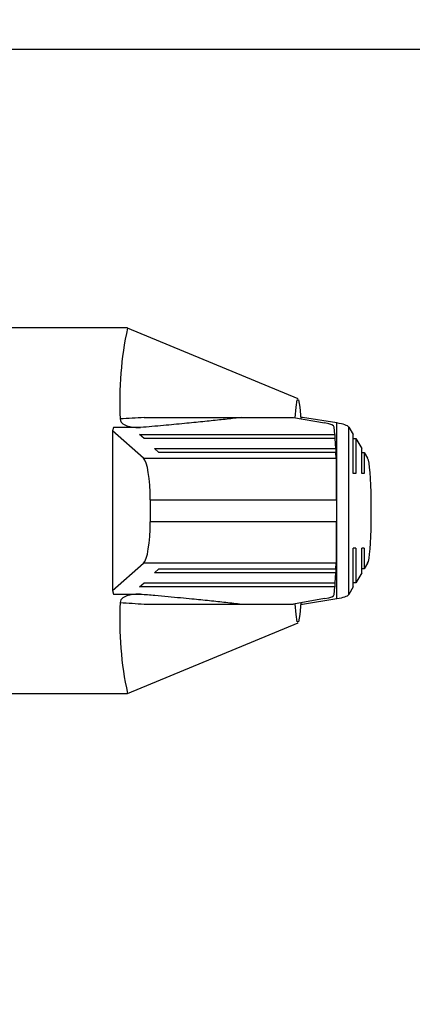
# Model space of a CAD drawing. Units: millimetres. Extents: x 6 to 413, y 7 to 291.
# Drawn here: x 105 to 110, y 84 to 97 of the extents above; entities that cross this region are included whole.
import ezdxf

# ---------------------------------------------------------------- set-up
doc = ezdxf.new("R2010")
doc.units = ezdxf.units.MM
doc.styles.add('SLDTEXTSTYLE2', font='TXT', dxfattribs={"width": 0.75})
doc.dimstyles.new('SLDDIMSTYLE1', dxfattribs={"dimtxt": 3.5, "dimasz": 3.302, "dimexe": 0, "dimexo": 0.0625, "dimgap": 0.875, "dimtad": 1, "dimlfac": 4, "dimrnd": 1e-09, "dimzin": 12, "dimdsep": 46, "dimtxsty": 'SLDTEXTSTYLE2', "dimsah": 1, "dimcen": 0.09, "dimadec": 0, "dimazin": 3, "dimtfac": 1, "dimtofl": 0, "dimtmove": 0, "dimatfit": 3, "dimfxl": 1, "dimfrac": 2, "dimtolj": 1, "dimtzin": 12, "dimarcsym": 0})

# ---------------------------------------------------------------- blocks, each defined once
blk = doc.blocks.new('_D_3')
at = {"color": 7, "linetype": 'Continuous', "lineweight": 0}
for p, q in [((78.331, 106.203), (78.331, 72.995)), ((123.331, 96.808), (123.331, 72.995)), ((123.331, 73.995), (78.331, 73.995))]:
    blk.add_line(p, q, dxfattribs=at)
at = {"color": 7, "linetype": 'Continuous', "lineweight": 18}
for points in [[(78.331, 73.995), (81.633, 73.487), (81.633, 74.503)], [(123.331, 73.995), (120.029, 74.503), (120.029, 73.487)]]:
    blk.add_solid(points, dxfattribs=at)
at = {"color": 7, "linetype": 'Continuous', "lineweight": 18, "insert": (96.952, 78.506), "char_height": 3.5, "attachment_point": 1, "style": 'SLDTEXTSTYLE2'}
blk.add_mtext('180', dxfattribs=at)

msp = doc.modelspace()

# ---------------------------------------------------------------- linework, layer by layer
at = {"color": 7, "linetype": 'Continuous', "lineweight": 25}
for p, q in [((79.5810001, 96.55792045), (122.0810001, 96.55792045)), ((106.15638077, 92.82028161), (104.44562245, 92.82028161)), ((108.44282207, 91.87001807), (106.15845147, 92.81985115)), ((107.682764, 91.62028161), (108.37955652, 91.62028161)), ((108.37955652, 91.62028161), (108.79751597, 91.5472547)), ((108.50355206, 91.62028161), (108.47894035, 91.62028161)), ((108.96102428, 91.5472547), (108.50355206, 91.62028161)), ((105.97061842, 91.48590539), (105.95838829, 91.44069828)), ((106.33242358, 91.48590539), (105.97061842, 91.48590539)), ((108.93476981, 91.39111495), (108.92835321, 91.49295919)), ((108.96102428, 89.19330852), (108.96102428, 91.5472547)), ((109.12123927, 89.24760404), (109.12123927, 91.49295919)), ((109.12123927, 91.49295919), (109.18276088, 91.39111495)), ((106.37363465, 91.07361921), (105.95838829, 91.44069828)), ((105.95838829, 91.44069828), (105.95838829, 89.29986495)), ((106.31959284, 91.39111495), (108.93476981, 91.39111495)), ((106.38086713, 91.33694828), (106.31959284, 91.39111495)), ((108.93818253, 91.33694828), (106.38086713, 91.33694828)), ((108.93476981, 91.39111495), (108.93476981, 91.33694828)), ((108.94658307, 91.20361495), (108.93818253, 91.33694828)), ((109.18276088, 90.87028161), (109.18276088, 91.39111495)), ((109.18276088, 91.33694828), (109.21548164, 91.33694828)), ((109.21548164, 91.33694828), (109.21548164, 90.87028161)), ((109.21548164, 91.33694828), (109.29602504, 91.20361495)), ((106.51861313, 91.20361495), (108.94658307, 91.20361495)), ((106.57988742, 91.14944828), (106.51861313, 91.20361495)), ((108.94658307, 91.20361495), (108.94658307, 91.14944828)), ((109.29602504, 90.87028161), (109.29602504, 91.20361495)), ((106.37363465, 91.07361921), (108.95477334, 91.07361921)), ((108.9499958, 91.14944828), (106.57988742, 91.14944828)), ((108.95477334, 91.07361921), (108.9499958, 91.14944828)), ((109.29602504, 91.14944828), (109.32874579, 91.14944828)), ((109.32874579, 91.14944828), (109.32874579, 90.87028161)), ((109.32874579, 91.14944828), (109.37455228, 91.07361921)), ((109.21548164, 90.87028161), (109.18276088, 90.87028161)), ((109.32874579, 90.87028161), (109.29602504, 90.87028161)), ((106.46225152, 90.51877262), (106.46225152, 90.2217906)), ((106.46225152, 90.51877262), (108.95970892, 90.51877262)), ((108.95970892, 90.51877262), (108.95970892, 90.2217906)), ((109.4218741, 90.2217906), (109.4218741, 90.51877262)), ((108.95970892, 90.2217906), (106.46225152, 90.2217906)), ((109.21548164, 89.87028161), (109.18276088, 89.87028161)), ((109.18276088, 89.34944828), (109.18276088, 89.87028161)), ((109.21548164, 89.87028161), (109.21548164, 89.40361495)), ((109.32874579, 89.87028161), (109.29602504, 89.87028161)), ((109.29602504, 89.53694828), (109.29602504, 89.87028161)), ((109.32874579, 89.87028161), (109.32874579, 89.59111495)), ((105.95838829, 89.29986495), (106.37363465, 89.66694402)), ((108.95477334, 89.66694402), (106.37363465, 89.66694402)), ((108.9499958, 89.59111495), (108.95477334, 89.66694402)), ((109.37455228, 89.66694402), (109.32874579, 89.59111495)), ((106.51961772, 89.53694828), (106.57988742, 89.59111495)), ((108.94658307, 89.53694828), (106.51961772, 89.53694828)), ((106.57988742, 89.59111495), (108.9499958, 89.59111495)), ((108.93818253, 89.40361495), (108.94658307, 89.53694828)), ((108.94658307, 89.59111495), (108.94658307, 89.53694828)), ((109.29602504, 89.53694828), (109.21548164, 89.40361495)), ((109.32874579, 89.59111495), (109.29602504, 89.59111495)), ((106.32059743, 89.34944828), (106.38086713, 89.40361495)), ((108.93476981, 89.34944828), (106.32059743, 89.34944828)), ((106.38086713, 89.40361495), (108.93818253, 89.40361495)), ((108.92835321, 89.24760404), (108.93476981, 89.34944828)), ((108.93476981, 89.40361495), (108.93476981, 89.34944828)), ((109.18276088, 89.34944828), (109.12123927, 89.24760404)), ((109.21548164, 89.40361495), (109.18276088, 89.40361495)), ((105.95838829, 89.29986495), (105.97061842, 89.25465784)), ((105.97061842, 89.25465784), (106.33242358, 89.25465784)), ((107.682764, 89.12028161), (108.37955652, 89.12028161)), ((108.79751597, 89.19330852), (108.37955652, 89.12028161)), ((108.47894035, 89.12028161), (108.50355206, 89.12028161)), ((108.50355206, 89.12028161), (108.96102428, 89.19330852)), ((106.15845147, 87.92071207), (108.44282207, 88.87054516)), ((104.44562245, 87.92028161), (106.15638077, 87.92028161))]:
    msp.add_line(p, q, dxfattribs=at)
at = {"color": 7, "linetype": 'Continuous', "lineweight": 25, "flags": 128}
for points in [[(108.40388093, 91.61603159), (108.41605645, 91.75960282), (108.43286369, 91.85784691), (108.45024489, 91.85784691), (108.46705214, 91.75960282), (108.48010795, 91.60271302)], [(108.48010795, 89.13785021), (108.46705214, 88.9809604), (108.45024489, 88.88271632), (108.43286369, 88.88271632), (108.41605645, 88.9809604), (108.40388093, 89.12453163)]]:
    msp.add_lwpolyline(points, dxfattribs=at)
at = {"color": 7, "linetype": 'Continuous', "lineweight": 25}
for centre, start, end in [((110.64876151, 91.8468608), 167.773782352, 183.072904552), ((110.64876151, 88.89370242), 176.927095448, 192.226217648)]:
    msp.add_arc(centre, 4.59451788, start, end, dxfattribs=at)
for centre, major_axis, ratio, start_param, end_param in [((108.42838069, 91.48832914), (0.49999959, 0.00386456), 0.16648749, 0.009197849, 0.739006783), ((108.62377194, 91.48832914), (0.49999959, -0.00386456), 0.16648749, 0.1019806097, 0.8317895438), ((106.35619986, 90.51877262), (0, 0.5625), 0.18853629, 4.7123889804, 6.1180366298), ((108.95380229, 90.51877262), (0, 0.5625), 0.0105006798, 4.7123889804, 6.1180366298), ((109.36524202, 90.51877262), (0, 0.5625), 0.1006792509, 4.7123889804, 6.1180366298), ((106.35619986, 90.2217906), (0, 0.5625), 0.18853629, 3.306741331, 4.7123889804), ((108.95380229, 90.2217906), (0, 0.5625), 0.0105006798, 3.306741331, 4.7123889804), ((109.36524202, 90.2217906), (0, 0.5625), 0.1006792509, 3.306741331, 4.7123889804), ((108.42838069, 89.25223409), (0.49999959, -0.00386456), 0.16648749, 5.5441785241, 6.2739874582), ((108.62377194, 89.25223409), (0.49999959, 0.00386456), 0.16648749, 5.4513957634, 6.1812046975)]:
    msp.add_ellipse(centre, major_axis=major_axis, ratio=ratio, start_param=start_param, end_param=end_param, dxfattribs=at)
for points, knots in [([(106.06085004, 91.60056433), (106.06053139, 91.58837706), (106.06373836, 91.5763276), (106.07640762, 91.55496476), (106.08572049, 91.54564323), (106.11726473, 91.52238854), (106.14294493, 91.51232504), (106.19559825, 91.49756487), (106.22273415, 91.49299935), (106.27721019, 91.48715595), (106.30471825, 91.48591426), (106.33242358, 91.48590542)], [0, 0, 0, 0, 0.125, 0.125, 0.25, 0.25, 0.5, 0.5, 0.75, 0.75, 1, 1, 1, 1]), ([(107.682764, 91.62028161), (107.6519677, 91.61667466), (107.58894713, 91.6092935), (107.49084619, 91.59831505), (107.3874586, 91.58708204), (107.27866488, 91.57562252), (107.16449778, 91.56392874), (107.04495067, 91.55200183), (106.87004777, 91.53498437), (106.63270248, 91.51267713), (106.43502654, 91.49505308), (106.33242358, 91.48590539)], [0, 0, 0, 0, 0.0717135795, 0.1467524157, 0.2251367321, 0.3068842693, 0.3920106651, 0.4805297668, 0.5724538885, 0.7780837651, 1, 1, 1, 1]), ([(106.38004406, 91.62028161), (106.59479757, 91.62028161), (106.80917727, 91.62028161), (107.13167018, 91.62028161), (107.23927035, 91.62028161), (107.40218649, 91.62028161), (107.45678588, 91.62028161), (107.53977138, 91.62028161), (107.56760184, 91.62028161), (107.6100324, 91.62028161), (107.62428957, 91.62028161), (107.65329006, 91.62028161), (107.66796498, 91.62028161), (107.682764, 91.62028161)], [0, 0, 0, 0, 0.5, 0.5, 0.75, 0.75, 0.875, 0.875, 0.9375, 0.9375, 0.96875, 0.96875, 1, 1, 1, 1]), ([(106.33242359, 89.25465751), (106.30472345, 89.25463338), (106.27715469, 89.25338736), (106.22238502, 89.24749166), (106.19519283, 89.2428719), (106.14311108, 89.22826304), (106.11737679, 89.21826531), (106.08559658, 89.19482062), (106.07650636, 89.18574782), (106.06368983, 89.16417029), (106.06053151, 89.15217606), (106.06085041, 89.13999888)], [0, 0, 0, 0, 0.25, 0.25, 0.5, 0.5, 0.75, 0.75, 0.875, 0.875, 1, 1, 1, 1]), ([(106.33242358, 89.25465784), (106.39635094, 89.24901537), (106.52022243, 89.23808202), (106.69890138, 89.22183496), (106.86474964, 89.20636023), (107.05011083, 89.18851845), (107.25378712, 89.16796583), (107.47476197, 89.14441568), (107.61463022, 89.12818704), (107.682764, 89.12028161)], [0, 0, 0, 0, 0.1379585907, 0.2673211173, 0.3881042391, 0.5003284364, 0.6753433556, 0.8418505554, 1, 1, 1, 1]), ([(106.38022993, 89.12028161), (106.59518376, 89.12028161), (106.80983769, 89.12028161), (107.13214159, 89.12028161), (107.23959761, 89.12028161), (107.40232999, 89.12028161), (107.45687511, 89.12028161), (107.53980687, 89.12028161), (107.56762364, 89.12028161), (107.61004419, 89.12028161), (107.62429975, 89.12028161), (107.65330245, 89.12028161), (107.66796596, 89.12028161), (107.682764, 89.12028161)], [0, 0, 0, 0, 0.5, 0.5, 0.75, 0.75, 0.875, 0.875, 0.9375, 0.9375, 0.96875, 0.96875, 1, 1, 1, 1])]:
    msp.add_open_spline(points, degree=3, knots=knots, dxfattribs=at)
for points in [[(106.38003595, 91.62031706), (106.27410024, 91.61374314), (106.1676898, 91.60716746), (106.06084996, 91.60056434)], [(106.06085001, 89.13999879), (106.16751109, 89.13330297), (106.27405776, 89.12666557), (106.38017565, 89.12004469)]]:
    msp.add_open_spline(points, degree=3, dxfattribs=at)

# ---------------------------------------------------------------- dimensions: what is measured, and where the dimension line sits
at = {"color": 7, "linetype": 'Continuous', "lineweight": 18}
dim = msp.add_linear_dim(base=(78.3310001, 73.99473322), p1=(123.3310001, 97.80792045), p2=(78.3310001, 107.20254545), angle=0, dimstyle='SLDDIMSTYLE1', dxfattribs=at)
dim.commit()
dim.dimension.update_dxf_attribs({"geometry": '_D_3', "text_midpoint": (100.8310001, 73.99473322), "dimtype": 160})

doc.saveas('drawing.dxf')
